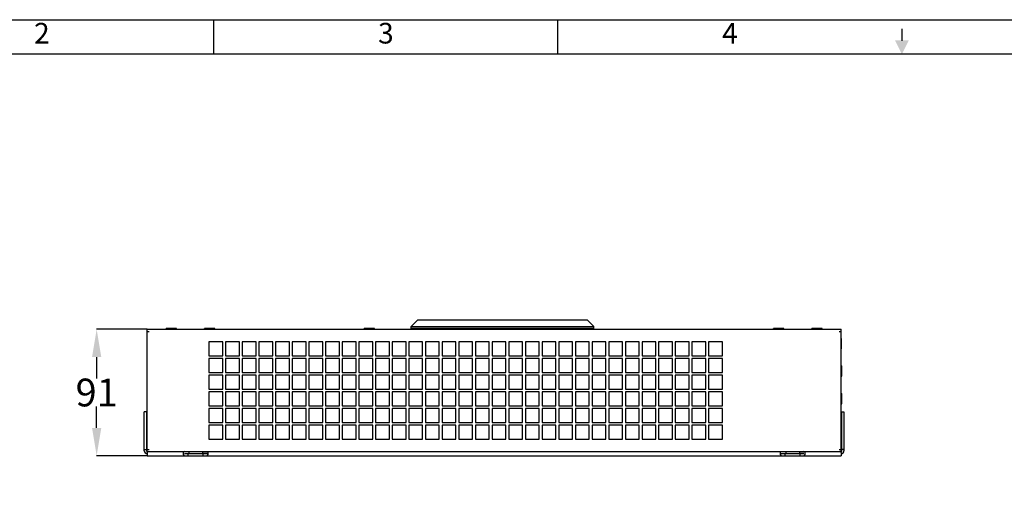
# Model space of a CAD drawing. Units: millimetres. Extents: x 16317 to 18399, y 1968 to 3440.
# Drawn here: x 16723 to 17432, y 3093 to 3440 of the extents above; entities that cross this region are included whole.
import ezdxf
from ezdxf.enums import TextEntityAlignment as Align

# ---------------------------------------------------------------- set-up
doc = ezdxf.new("R2010")
doc.units = ezdxf.units.MM
for name, color, linetype in [('02___PRT_ALL_AXES', 7, 'Continuous'), ('03___PRT_ALL_CURVES', 7, 'Continuous'), ('图框', 150, 'Continuous')]:
    doc.layers.add(name, color=color, linetype=linetype)
doc.dimstyles.get("Standard").update_dxf_attribs({"dimtxt": 20, "dimasz": 20, "dimexe": 0.18, "dimexo": 0.0625, "dimgap": 0.09, "dimtad": 0, "dimtih": 1, "dimtoh": 1, "dimdec": 0, "dimzin": 0, "dimdsep": 46, "dimtxsty": 'Standard', "dimcen": 0.09, "dimadec": 0, "dimazin": 0, "dimtfac": 1, "dimtdec": 0, "dimtofl": 0, "dimtmove": 0, "dimatfit": 3, "dimfxl": 0, "dimtolj": 1, "dimtzin": 0, "dimarcsym": 0})

# ---------------------------------------------------------------- blocks, each defined once
blk = doc.blocks.new('A4')
at = {"layer": '图框'}
for p, q in [((110, 292), (110, 297)), ((160, 292), (160, 297))]:
    blk.add_line(p, q, dxfattribs=at)
for points in [[(0, 297), (420, 297), (420, 0), (0, 0)], [(415, 292), (5, 292), (5, 5), (415, 5)]]:
    blk.add_lwpolyline(points, close=True, dxfattribs=at)
blk.add_lwpolyline([(209.98, 295.65), (209.98, 293.91)], dxfattribs=at)
blk.add_solid([(210, 292), (211, 294), (209, 294)], dxfattribs=at)
for s, p in [('2', (85, 294.65)), ('3', (135, 294.65)), ('4', (185, 294.65))]:
    blk.add_text(s, height=3, dxfattribs=at).set_placement(p, align=Align.MIDDLE)
blk = doc.blocks.new('*D38')
at = {"color": 0, "lineweight": -2}
for p, q in [((16814.23, 3216.97), (16777.77, 3216.97)), ((16777.95, 3196.97), (16777.95, 3181.56)), ((16777.95, 3145.97), (16777.95, 3161.38)), ((16814.23, 3125.97), (16777.77, 3125.97))]:
    blk.add_line(p, q, dxfattribs=at)
at = {"color": 0}
for points in [[(16774.62, 3196.97), (16781.29, 3196.97), (16777.95, 3216.97)], [(16774.62, 3145.97), (16781.29, 3145.97), (16777.95, 3125.97)]]:
    blk.add_solid(points, dxfattribs=at)
at = {"layer": 'Defpoints', "color": 0}
for p in [(16814.29, 3216.97), (16777.95, 3125.97), (16814.29, 3125.97)]:
    blk.add_point(p, dxfattribs=at)
at = {"color": 0, "insert": (16777.95, 3171.47), "char_height": 20, "attachment_point": 5}
blk.add_mtext('\\A1;91', dxfattribs=at)

msp = doc.modelspace()

# ---------------------------------------------------------------- linework, layer by layer
at = {"color": 0, "linetype": 'Continuous'}
for p, q in [((17004.59, 3218.97), (17009.09, 3223.47)), ((17131.49, 3223.47), (17009.09, 3223.47)), ((17131.49, 3223.47), (17135.99, 3218.97)), ((16814.29, 3128.22), (16814.29, 3216.97)), ((16814.29, 3216.97), (17314.29, 3216.97)), ((16814.29, 3215.47), (16815.79, 3215.47)), ((16828.04, 3217.27), (16828.04, 3217.47)), ((16835.54, 3217.47), (16828.04, 3217.47)), ((16828.34, 3216.97), (16828.04, 3217.27)), ((16828.04, 3217.27), (16835.54, 3217.27)), ((16835.24, 3216.97), (16835.54, 3217.27)), ((16835.54, 3217.27), (16835.54, 3217.47)), ((16855.54, 3217.27), (16855.54, 3217.47)), ((16863.04, 3217.47), (16855.54, 3217.47)), ((16855.84, 3216.97), (16855.54, 3217.27)), ((16855.54, 3217.27), (16863.04, 3217.27)), ((16862.74, 3216.97), (16863.04, 3217.27)), ((16863.04, 3217.27), (16863.04, 3217.47)), ((16970.54, 3217.27), (16970.54, 3217.47)), ((16978.04, 3217.47), (16970.54, 3217.47)), ((16970.84, 3216.97), (16970.54, 3217.27)), ((16970.54, 3217.27), (16978.04, 3217.27)), ((16977.74, 3216.97), (16978.04, 3217.27)), ((16978.04, 3217.27), (16978.04, 3217.47)), ((17004.59, 3217.47), (17004.59, 3218.97)), ((17004.59, 3218.97), (17135.99, 3218.97)), ((17135.99, 3217.47), (17004.59, 3217.47)), ((17006.59, 3217.47), (17006.59, 3216.97)), ((17010.39, 3216.97), (17010.39, 3217.47)), ((17015.39, 3216.97), (17015.39, 3217.47)), ((17015.79, 3217.47), (17015.79, 3216.97)), ((17017.09, 3216.97), (17017.09, 3217.47)), ((17021.49, 3217.47), (17021.99, 3216.97)), ((17025.04, 3216.97), (17025.04, 3217.47)), ((17025.54, 3217.47), (17025.54, 3216.97)), ((17055.04, 3216.97), (17055.04, 3217.47)), ((17055.54, 3217.47), (17055.54, 3216.97)), ((17085.04, 3216.97), (17085.04, 3217.47)), ((17085.54, 3217.47), (17085.54, 3216.97)), ((17115.04, 3216.97), (17115.04, 3217.47)), ((17115.54, 3217.47), (17115.54, 3216.97)), ((17118.59, 3216.97), (17119.09, 3217.47)), ((17120.54, 3217.27), (17120.54, 3217.47)), ((17120.54, 3217.27), (17128.04, 3217.27)), ((17120.84, 3216.97), (17120.54, 3217.27)), ((17127.74, 3216.97), (17128.04, 3217.27)), ((17128.04, 3217.27), (17128.04, 3217.47)), ((17130.19, 3216.97), (17130.19, 3217.47)), ((17133.99, 3216.97), (17133.99, 3217.47)), ((17135.99, 3217.47), (17135.99, 3218.97)), ((17273.04, 3217.47), (17265.54, 3217.47)), ((17265.54, 3217.27), (17265.54, 3217.47)), ((17265.54, 3217.27), (17273.04, 3217.27)), ((17265.84, 3216.97), (17265.54, 3217.27)), ((17272.74, 3216.97), (17273.04, 3217.27)), ((17273.04, 3217.27), (17273.04, 3217.47)), ((17300.54, 3217.47), (17293.04, 3217.47)), ((17293.04, 3217.27), (17293.04, 3217.47)), ((17293.04, 3217.27), (17300.54, 3217.27)), ((17293.34, 3216.97), (17293.04, 3217.27)), ((17300.24, 3216.97), (17300.54, 3217.27)), ((17300.54, 3217.27), (17300.54, 3217.47)), ((17312.79, 3215.47), (17314.29, 3215.47)), ((17314.29, 3128.22), (17314.29, 3216.97)), ((16814.04, 3210.37), (16814.04, 3202.87)), ((16814.24, 3210.37), (16814.04, 3210.37)), ((17314.34, 3210.37), (17314.54, 3210.37)), ((17314.54, 3202.87), (17314.54, 3210.37)), ((16814.24, 3202.87), (16814.04, 3202.87)), ((17314.34, 3202.87), (17314.54, 3202.87)), ((17314.29, 3190.72), (17314.49, 3190.72)), ((17314.29, 3185.22), (17314.49, 3185.22)), ((17314.49, 3190.62), (17314.59, 3190.72)), ((17314.49, 3185.22), (17314.49, 3190.72)), ((17314.59, 3190.72), (17314.79, 3190.72)), ((17314.59, 3190.72), (17314.59, 3183.22)), ((17314.79, 3183.22), (17314.79, 3190.72)), ((17314.29, 3183.52), (17314.59, 3183.22)), ((17314.59, 3183.22), (17314.79, 3183.22)), ((17314.29, 3170.42), (17314.59, 3170.72)), ((17314.59, 3170.72), (17314.79, 3170.72)), ((17314.59, 3170.72), (17314.59, 3163.22)), ((17314.79, 3163.22), (17314.79, 3170.72)), ((17314.29, 3163.52), (17314.59, 3163.22)), ((16812.29, 3129.47), (16812.29, 3157.47)), ((16813.79, 3157.47), (16812.29, 3157.47)), ((16813.79, 3157.47), (16813.79, 3129.47)), ((17314.59, 3163.22), (17314.79, 3163.22)), ((17314.79, 3157.47), (17316.29, 3157.47)), ((17314.79, 3129.47), (17314.79, 3157.47)), ((17316.29, 3157.47), (17316.29, 3129.47)), ((16812.29, 3130.47), (16813.79, 3130.47)), ((16814.29, 3130.47), (16815.79, 3130.47)), ((16814.29, 3128.97), (17314.29, 3128.97)), ((16814.29, 3128.22), (16814.29, 3125.97)), ((16844.29, 3128.97), (16844.29, 3127.47)), ((16854.29, 3128.97), (16854.29, 3127.47)), ((17274.29, 3128.97), (17274.29, 3127.47)), ((17284.29, 3128.97), (17284.29, 3127.47)), ((17312.79, 3130.47), (17314.29, 3130.47)), ((17314.29, 3128.22), (17314.29, 3125.97)), ((17316.29, 3130.47), (17314.79, 3130.47)), ((16814.29, 3125.97), (16841.12, 3125.97)), ((16841.12, 3127.47), (16857.47, 3127.47)), ((16857.47, 3125.97), (17271.12, 3125.97)), ((17271.12, 3127.47), (17287.47, 3127.47)), ((17287.47, 3125.97), (17314.29, 3125.97))]:
    msp.add_line(p, q, dxfattribs=at)
for centre, radius, start, end in [((16814.29, 3129.47), 2, 180, 270), ((16814.29, 3129.47), 0.5, 180, 270), ((17314.29, 3129.47), 2, 270, 0), ((17314.29, 3129.47), 0.5, 270, 0)]:
    msp.add_arc(centre, radius, start, end, dxfattribs=at)
for centre, start_param, end_param in [((16841.12, 3127.47), 0, 3.141593), ((16857.47, 3127.47), -3.141593, 0), ((17271.12, 3127.47), 0, 3.141593), ((17287.47, 3127.47), -3.141593, 0)]:
    msp.add_ellipse(centre, major_axis=(0, 1.5), ratio=0.57735, start_param=start_param, end_param=end_param, dxfattribs=at)
at = {"layer": '02___PRT_ALL_AXES', "color": 0, "linetype": 'Continuous'}
for p, q in [((16841.12, 3127.47), (16843.81, 3127.47)), ((16841.12, 3125.97), (16857.47, 3125.97)), ((16843.81, 3125.97), (16843.81, 3127.47)), ((16854.77, 3125.97), (16854.77, 3127.47)), ((16857.47, 3127.47), (16854.77, 3127.47)), ((17271.12, 3127.47), (17273.81, 3127.47)), ((17271.12, 3125.97), (17287.47, 3125.97)), ((17273.81, 3125.97), (17273.81, 3127.47)), ((17287.47, 3127.47), (17284.77, 3127.47)), ((17284.77, 3125.97), (17284.77, 3127.47))]:
    msp.add_line(p, q, dxfattribs=at)
at = {"layer": '03___PRT_ALL_CURVES', "color": 0, "linetype": 'Continuous'}
for p, q in [((16858.79, 3207.97), (16858.79, 3197.97)), ((16868.79, 3207.97), (16858.79, 3207.97)), ((16868.79, 3197.97), (16868.79, 3207.97)), ((16870.79, 3207.97), (16870.79, 3197.97)), ((16880.79, 3207.97), (16870.79, 3207.97)), ((16880.79, 3197.97), (16880.79, 3207.97)), ((16882.79, 3207.97), (16882.79, 3197.97)), ((16892.79, 3207.97), (16882.79, 3207.97)), ((16892.79, 3197.97), (16892.79, 3207.97)), ((16894.79, 3207.97), (16894.79, 3197.97)), ((16904.79, 3207.97), (16894.79, 3207.97)), ((16904.79, 3197.97), (16904.79, 3207.97)), ((16906.79, 3207.97), (16906.79, 3197.97)), ((16916.79, 3207.97), (16906.79, 3207.97)), ((16916.79, 3197.97), (16916.79, 3207.97)), ((16918.79, 3207.97), (16918.79, 3197.97)), ((16928.79, 3207.97), (16918.79, 3207.97)), ((16928.79, 3197.97), (16928.79, 3207.97)), ((16930.79, 3207.97), (16930.79, 3197.97)), ((16940.79, 3207.97), (16930.79, 3207.97)), ((16940.79, 3197.97), (16940.79, 3207.97)), ((16942.79, 3207.97), (16942.79, 3197.97)), ((16952.79, 3207.97), (16942.79, 3207.97)), ((16952.79, 3197.97), (16952.79, 3207.97)), ((16954.79, 3207.97), (16954.79, 3197.97)), ((16964.79, 3207.97), (16954.79, 3207.97)), ((16964.79, 3197.97), (16964.79, 3207.97)), ((16966.79, 3207.97), (16966.79, 3197.97)), ((16976.79, 3207.97), (16966.79, 3207.97)), ((16976.79, 3197.97), (16976.79, 3207.97)), ((16978.79, 3207.97), (16978.79, 3197.97)), ((16988.79, 3207.97), (16978.79, 3207.97)), ((16988.79, 3197.97), (16988.79, 3207.97)), ((16990.79, 3207.97), (16990.79, 3197.97)), ((17000.79, 3207.97), (16990.79, 3207.97)), ((17000.79, 3197.97), (17000.79, 3207.97)), ((17002.79, 3207.97), (17002.79, 3197.97)), ((17012.79, 3207.97), (17002.79, 3207.97)), ((17012.79, 3197.97), (17012.79, 3207.97)), ((17014.79, 3207.97), (17014.79, 3197.97)), ((17024.79, 3207.97), (17014.79, 3207.97)), ((17024.79, 3197.97), (17024.79, 3207.97)), ((17026.79, 3207.97), (17026.79, 3197.97)), ((17036.79, 3207.97), (17026.79, 3207.97)), ((17036.79, 3197.97), (17036.79, 3207.97)), ((17038.79, 3207.97), (17038.79, 3197.97)), ((17048.79, 3207.97), (17038.79, 3207.97)), ((17048.79, 3197.97), (17048.79, 3207.97)), ((17050.79, 3207.97), (17050.79, 3197.97)), ((17060.79, 3207.97), (17050.79, 3207.97)), ((17060.79, 3197.97), (17060.79, 3207.97)), ((17062.79, 3207.97), (17062.79, 3197.97)), ((17072.79, 3207.97), (17062.79, 3207.97)), ((17072.79, 3197.97), (17072.79, 3207.97)), ((17074.79, 3207.97), (17074.79, 3197.97)), ((17084.79, 3207.97), (17074.79, 3207.97)), ((17084.79, 3197.97), (17084.79, 3207.97)), ((17086.79, 3207.97), (17086.79, 3197.97)), ((17096.79, 3207.97), (17086.79, 3207.97)), ((17096.79, 3197.97), (17096.79, 3207.97)), ((17098.79, 3207.97), (17098.79, 3197.97)), ((17108.79, 3207.97), (17098.79, 3207.97)), ((17108.79, 3197.97), (17108.79, 3207.97)), ((17120.79, 3207.97), (17110.79, 3207.97)), ((17110.79, 3207.97), (17110.79, 3197.97)), ((17120.79, 3197.97), (17120.79, 3207.97)), ((17132.79, 3207.97), (17122.79, 3207.97)), ((17122.79, 3207.97), (17122.79, 3197.97)), ((17132.79, 3197.97), (17132.79, 3207.97)), ((17144.79, 3207.97), (17134.79, 3207.97)), ((17134.79, 3207.97), (17134.79, 3197.97)), ((17144.79, 3197.97), (17144.79, 3207.97)), ((17156.79, 3207.97), (17146.79, 3207.97)), ((17146.79, 3207.97), (17146.79, 3197.97)), ((17156.79, 3197.97), (17156.79, 3207.97)), ((17168.79, 3207.97), (17158.79, 3207.97)), ((17158.79, 3207.97), (17158.79, 3197.97)), ((17168.79, 3197.97), (17168.79, 3207.97)), ((17180.79, 3207.97), (17170.79, 3207.97)), ((17170.79, 3207.97), (17170.79, 3197.97)), ((17180.79, 3197.97), (17180.79, 3207.97)), ((17192.79, 3207.97), (17182.79, 3207.97)), ((17182.79, 3207.97), (17182.79, 3197.97)), ((17192.79, 3197.97), (17192.79, 3207.97)), ((17204.79, 3207.97), (17194.79, 3207.97)), ((17194.79, 3207.97), (17194.79, 3197.97)), ((17204.79, 3197.97), (17204.79, 3207.97)), ((17216.79, 3207.97), (17206.79, 3207.97)), ((17206.79, 3207.97), (17206.79, 3197.97)), ((17216.79, 3197.97), (17216.79, 3207.97)), ((17228.79, 3207.97), (17218.79, 3207.97)), ((17218.79, 3207.97), (17218.79, 3197.97)), ((17228.79, 3197.97), (17228.79, 3207.97)), ((16858.79, 3197.97), (16868.79, 3197.97)), ((16858.79, 3195.97), (16858.79, 3185.97)), ((16868.79, 3195.97), (16858.79, 3195.97)), ((16868.79, 3185.97), (16868.79, 3195.97)), ((16870.79, 3197.97), (16880.79, 3197.97)), ((16870.79, 3195.97), (16870.79, 3185.97)), ((16880.79, 3195.97), (16870.79, 3195.97)), ((16880.79, 3185.97), (16880.79, 3195.97)), ((16882.79, 3197.97), (16892.79, 3197.97)), ((16882.79, 3195.97), (16882.79, 3185.97)), ((16892.79, 3195.97), (16882.79, 3195.97)), ((16892.79, 3185.97), (16892.79, 3195.97)), ((16894.79, 3197.97), (16904.79, 3197.97)), ((16894.79, 3195.97), (16894.79, 3185.97)), ((16904.79, 3195.97), (16894.79, 3195.97)), ((16904.79, 3185.97), (16904.79, 3195.97)), ((16906.79, 3197.97), (16916.79, 3197.97)), ((16906.79, 3195.97), (16906.79, 3185.97)), ((16916.79, 3195.97), (16906.79, 3195.97)), ((16916.79, 3185.97), (16916.79, 3195.97)), ((16918.79, 3197.97), (16928.79, 3197.97)), ((16918.79, 3195.97), (16918.79, 3185.97)), ((16928.79, 3195.97), (16918.79, 3195.97)), ((16928.79, 3185.97), (16928.79, 3195.97)), ((16930.79, 3197.97), (16940.79, 3197.97)), ((16930.79, 3195.97), (16930.79, 3185.97)), ((16940.79, 3195.97), (16930.79, 3195.97)), ((16940.79, 3185.97), (16940.79, 3195.97)), ((16942.79, 3197.97), (16952.79, 3197.97)), ((16942.79, 3195.97), (16942.79, 3185.97)), ((16952.79, 3195.97), (16942.79, 3195.97)), ((16952.79, 3185.97), (16952.79, 3195.97)), ((16954.79, 3197.97), (16964.79, 3197.97)), ((16954.79, 3195.97), (16954.79, 3185.97)), ((16964.79, 3195.97), (16954.79, 3195.97)), ((16964.79, 3185.97), (16964.79, 3195.97)), ((16966.79, 3197.97), (16976.79, 3197.97)), ((16966.79, 3195.97), (16966.79, 3185.97)), ((16976.79, 3195.97), (16966.79, 3195.97)), ((16976.79, 3185.97), (16976.79, 3195.97)), ((16978.79, 3197.97), (16988.79, 3197.97)), ((16978.79, 3195.97), (16978.79, 3185.97)), ((16988.79, 3195.97), (16978.79, 3195.97)), ((16988.79, 3185.97), (16988.79, 3195.97)), ((16990.79, 3197.97), (17000.79, 3197.97)), ((16990.79, 3195.97), (16990.79, 3185.97)), ((17000.79, 3195.97), (16990.79, 3195.97)), ((17000.79, 3185.97), (17000.79, 3195.97)), ((17002.79, 3197.97), (17012.79, 3197.97)), ((17002.79, 3195.97), (17002.79, 3185.97)), ((17012.79, 3195.97), (17002.79, 3195.97)), ((17012.79, 3185.97), (17012.79, 3195.97)), ((17014.79, 3197.97), (17024.79, 3197.97)), ((17014.79, 3195.97), (17014.79, 3185.97)), ((17024.79, 3195.97), (17014.79, 3195.97)), ((17024.79, 3185.97), (17024.79, 3195.97)), ((17026.79, 3197.97), (17036.79, 3197.97)), ((17026.79, 3195.97), (17026.79, 3185.97)), ((17036.79, 3195.97), (17026.79, 3195.97)), ((17036.79, 3185.97), (17036.79, 3195.97)), ((17038.79, 3197.97), (17048.79, 3197.97)), ((17038.79, 3195.97), (17038.79, 3185.97)), ((17048.79, 3195.97), (17038.79, 3195.97)), ((17048.79, 3185.97), (17048.79, 3195.97)), ((17050.79, 3197.97), (17060.79, 3197.97)), ((17050.79, 3195.97), (17050.79, 3185.97)), ((17060.79, 3195.97), (17050.79, 3195.97)), ((17060.79, 3185.97), (17060.79, 3195.97)), ((17062.79, 3197.97), (17072.79, 3197.97)), ((17062.79, 3195.97), (17062.79, 3185.97)), ((17072.79, 3195.97), (17062.79, 3195.97)), ((17072.79, 3185.97), (17072.79, 3195.97)), ((17074.79, 3197.97), (17084.79, 3197.97)), ((17074.79, 3195.97), (17074.79, 3185.97)), ((17084.79, 3195.97), (17074.79, 3195.97)), ((17084.79, 3185.97), (17084.79, 3195.97)), ((17086.79, 3197.97), (17096.79, 3197.97)), ((17086.79, 3195.97), (17086.79, 3185.97)), ((17096.79, 3195.97), (17086.79, 3195.97)), ((17096.79, 3185.97), (17096.79, 3195.97)), ((17098.79, 3197.97), (17108.79, 3197.97)), ((17108.79, 3195.97), (17098.79, 3195.97)), ((17098.79, 3195.97), (17098.79, 3185.97)), ((17108.79, 3185.97), (17108.79, 3195.97)), ((17110.79, 3197.97), (17120.79, 3197.97)), ((17120.79, 3195.97), (17110.79, 3195.97)), ((17110.79, 3195.97), (17110.79, 3185.97)), ((17120.79, 3185.97), (17120.79, 3195.97)), ((17122.79, 3197.97), (17132.79, 3197.97)), ((17132.79, 3195.97), (17122.79, 3195.97)), ((17122.79, 3195.97), (17122.79, 3185.97)), ((17132.79, 3185.97), (17132.79, 3195.97)), ((17134.79, 3197.97), (17144.79, 3197.97)), ((17144.79, 3195.97), (17134.79, 3195.97)), ((17134.79, 3195.97), (17134.79, 3185.97)), ((17144.79, 3185.97), (17144.79, 3195.97)), ((17146.79, 3197.97), (17156.79, 3197.97)), ((17156.79, 3195.97), (17146.79, 3195.97)), ((17146.79, 3195.97), (17146.79, 3185.97)), ((17156.79, 3185.97), (17156.79, 3195.97)), ((17158.79, 3197.97), (17168.79, 3197.97)), ((17168.79, 3195.97), (17158.79, 3195.97)), ((17158.79, 3195.97), (17158.79, 3185.97)), ((17168.79, 3185.97), (17168.79, 3195.97)), ((17170.79, 3197.97), (17180.79, 3197.97)), ((17180.79, 3195.97), (17170.79, 3195.97)), ((17170.79, 3195.97), (17170.79, 3185.97)), ((17180.79, 3185.97), (17180.79, 3195.97)), ((17182.79, 3197.97), (17192.79, 3197.97)), ((17192.79, 3195.97), (17182.79, 3195.97)), ((17182.79, 3195.97), (17182.79, 3185.97)), ((17192.79, 3185.97), (17192.79, 3195.97)), ((17194.79, 3197.97), (17204.79, 3197.97)), ((17204.79, 3195.97), (17194.79, 3195.97)), ((17194.79, 3195.97), (17194.79, 3185.97)), ((17204.79, 3185.97), (17204.79, 3195.97)), ((17206.79, 3197.97), (17216.79, 3197.97)), ((17216.79, 3195.97), (17206.79, 3195.97)), ((17206.79, 3195.97), (17206.79, 3185.97)), ((17216.79, 3185.97), (17216.79, 3195.97)), ((17218.79, 3197.97), (17228.79, 3197.97)), ((17228.79, 3195.97), (17218.79, 3195.97)), ((17218.79, 3195.97), (17218.79, 3185.97)), ((17228.79, 3185.97), (17228.79, 3195.97)), ((16858.79, 3185.97), (16868.79, 3185.97)), ((16870.79, 3185.97), (16880.79, 3185.97)), ((16882.79, 3185.97), (16892.79, 3185.97)), ((16894.79, 3185.97), (16904.79, 3185.97)), ((16906.79, 3185.97), (16916.79, 3185.97)), ((16918.79, 3185.97), (16928.79, 3185.97)), ((16930.79, 3185.97), (16940.79, 3185.97)), ((16942.79, 3185.97), (16952.79, 3185.97)), ((16954.79, 3185.97), (16964.79, 3185.97)), ((16966.79, 3185.97), (16976.79, 3185.97)), ((16978.79, 3185.97), (16988.79, 3185.97)), ((16990.79, 3185.97), (17000.79, 3185.97)), ((17002.79, 3185.97), (17012.79, 3185.97)), ((17014.79, 3185.97), (17024.79, 3185.97)), ((17026.79, 3185.97), (17036.79, 3185.97)), ((17038.79, 3185.97), (17048.79, 3185.97)), ((17050.79, 3185.97), (17060.79, 3185.97)), ((17062.79, 3185.97), (17072.79, 3185.97)), ((17074.79, 3185.97), (17084.79, 3185.97)), ((17086.79, 3185.97), (17096.79, 3185.97)), ((17098.79, 3185.97), (17108.79, 3185.97)), ((17110.79, 3185.97), (17120.79, 3185.97)), ((17122.79, 3185.97), (17132.79, 3185.97)), ((17134.79, 3185.97), (17144.79, 3185.97)), ((17146.79, 3185.97), (17156.79, 3185.97)), ((17158.79, 3185.97), (17168.79, 3185.97)), ((17170.79, 3185.97), (17180.79, 3185.97)), ((17182.79, 3185.97), (17192.79, 3185.97)), ((17194.79, 3185.97), (17204.79, 3185.97)), ((17206.79, 3185.97), (17216.79, 3185.97)), ((17218.79, 3185.97), (17228.79, 3185.97)), ((16858.79, 3183.97), (16858.79, 3173.97)), ((16868.79, 3183.97), (16858.79, 3183.97)), ((16868.79, 3173.97), (16868.79, 3183.97)), ((16870.79, 3183.97), (16870.79, 3173.97)), ((16880.79, 3183.97), (16870.79, 3183.97)), ((16880.79, 3173.97), (16880.79, 3183.97)), ((16882.79, 3183.97), (16882.79, 3173.97)), ((16892.79, 3183.97), (16882.79, 3183.97)), ((16892.79, 3173.97), (16892.79, 3183.97)), ((16894.79, 3183.97), (16894.79, 3173.97)), ((16904.79, 3183.97), (16894.79, 3183.97)), ((16904.79, 3173.97), (16904.79, 3183.97)), ((16906.79, 3183.97), (16906.79, 3173.97)), ((16916.79, 3183.97), (16906.79, 3183.97)), ((16916.79, 3173.97), (16916.79, 3183.97)), ((16918.79, 3183.97), (16918.79, 3173.97)), ((16928.79, 3183.97), (16918.79, 3183.97)), ((16928.79, 3173.97), (16928.79, 3183.97)), ((16930.79, 3183.97), (16930.79, 3173.97)), ((16940.79, 3183.97), (16930.79, 3183.97)), ((16940.79, 3173.97), (16940.79, 3183.97)), ((16942.79, 3183.97), (16942.79, 3173.97)), ((16952.79, 3183.97), (16942.79, 3183.97)), ((16952.79, 3173.97), (16952.79, 3183.97)), ((16954.79, 3183.97), (16954.79, 3173.97)), ((16964.79, 3183.97), (16954.79, 3183.97)), ((16964.79, 3173.97), (16964.79, 3183.97)), ((16966.79, 3183.97), (16966.79, 3173.97)), ((16976.79, 3183.97), (16966.79, 3183.97)), ((16976.79, 3173.97), (16976.79, 3183.97)), ((16978.79, 3183.97), (16978.79, 3173.97)), ((16988.79, 3183.97), (16978.79, 3183.97)), ((16988.79, 3173.97), (16988.79, 3183.97)), ((16990.79, 3183.97), (16990.79, 3173.97)), ((17000.79, 3183.97), (16990.79, 3183.97)), ((17000.79, 3173.97), (17000.79, 3183.97)), ((17002.79, 3183.97), (17002.79, 3173.97)), ((17012.79, 3183.97), (17002.79, 3183.97)), ((17012.79, 3173.97), (17012.79, 3183.97)), ((17014.79, 3183.97), (17014.79, 3173.97)), ((17024.79, 3183.97), (17014.79, 3183.97)), ((17024.79, 3173.97), (17024.79, 3183.97)), ((17026.79, 3183.97), (17026.79, 3173.97)), ((17036.79, 3183.97), (17026.79, 3183.97)), ((17036.79, 3173.97), (17036.79, 3183.97)), ((17038.79, 3183.97), (17038.79, 3173.97)), ((17048.79, 3183.97), (17038.79, 3183.97)), ((17048.79, 3173.97), (17048.79, 3183.97)), ((17050.79, 3183.97), (17050.79, 3173.97)), ((17060.79, 3183.97), (17050.79, 3183.97)), ((17060.79, 3173.97), (17060.79, 3183.97)), ((17062.79, 3183.97), (17062.79, 3173.97)), ((17072.79, 3183.97), (17062.79, 3183.97)), ((17072.79, 3173.97), (17072.79, 3183.97)), ((17074.79, 3183.97), (17074.79, 3173.97)), ((17084.79, 3183.97), (17074.79, 3183.97)), ((17084.79, 3173.97), (17084.79, 3183.97)), ((17086.79, 3183.97), (17086.79, 3173.97)), ((17096.79, 3183.97), (17086.79, 3183.97)), ((17096.79, 3173.97), (17096.79, 3183.97)), ((17108.79, 3183.97), (17098.79, 3183.97)), ((17098.79, 3183.97), (17098.79, 3173.97)), ((17108.79, 3173.97), (17108.79, 3183.97)), ((17120.79, 3183.97), (17110.79, 3183.97)), ((17110.79, 3183.97), (17110.79, 3173.97)), ((17120.79, 3173.97), (17120.79, 3183.97)), ((17132.79, 3183.97), (17122.79, 3183.97)), ((17122.79, 3183.97), (17122.79, 3173.97)), ((17132.79, 3173.97), (17132.79, 3183.97)), ((17144.79, 3183.97), (17134.79, 3183.97)), ((17134.79, 3183.97), (17134.79, 3173.97)), ((17144.79, 3173.97), (17144.79, 3183.97)), ((17156.79, 3183.97), (17146.79, 3183.97)), ((17146.79, 3183.97), (17146.79, 3173.97)), ((17156.79, 3173.97), (17156.79, 3183.97)), ((17168.79, 3183.97), (17158.79, 3183.97)), ((17158.79, 3183.97), (17158.79, 3173.97)), ((17168.79, 3173.97), (17168.79, 3183.97)), ((17180.79, 3183.97), (17170.79, 3183.97)), ((17170.79, 3183.97), (17170.79, 3173.97)), ((17180.79, 3173.97), (17180.79, 3183.97)), ((17192.79, 3183.97), (17182.79, 3183.97)), ((17182.79, 3183.97), (17182.79, 3173.97)), ((17192.79, 3173.97), (17192.79, 3183.97)), ((17204.79, 3183.97), (17194.79, 3183.97)), ((17194.79, 3183.97), (17194.79, 3173.97)), ((17204.79, 3173.97), (17204.79, 3183.97)), ((17216.79, 3183.97), (17206.79, 3183.97)), ((17206.79, 3183.97), (17206.79, 3173.97)), ((17216.79, 3173.97), (17216.79, 3183.97)), ((17228.79, 3183.97), (17218.79, 3183.97)), ((17218.79, 3183.97), (17218.79, 3173.97)), ((17228.79, 3173.97), (17228.79, 3183.97)), ((16858.79, 3173.97), (16868.79, 3173.97)), ((16858.79, 3171.97), (16858.79, 3161.97)), ((16868.79, 3171.97), (16858.79, 3171.97)), ((16868.79, 3161.97), (16868.79, 3171.97)), ((16870.79, 3173.97), (16880.79, 3173.97)), ((16870.79, 3171.97), (16870.79, 3161.97)), ((16880.79, 3171.97), (16870.79, 3171.97)), ((16880.79, 3161.97), (16880.79, 3171.97)), ((16882.79, 3173.97), (16892.79, 3173.97)), ((16882.79, 3171.97), (16882.79, 3161.97)), ((16892.79, 3171.97), (16882.79, 3171.97)), ((16892.79, 3161.97), (16892.79, 3171.97)), ((16894.79, 3173.97), (16904.79, 3173.97)), ((16894.79, 3171.97), (16894.79, 3161.97)), ((16904.79, 3171.97), (16894.79, 3171.97)), ((16904.79, 3161.97), (16904.79, 3171.97)), ((16906.79, 3173.97), (16916.79, 3173.97)), ((16906.79, 3171.97), (16906.79, 3161.97)), ((16916.79, 3171.97), (16906.79, 3171.97)), ((16916.79, 3161.97), (16916.79, 3171.97)), ((16918.79, 3173.97), (16928.79, 3173.97)), ((16918.79, 3171.97), (16918.79, 3161.97)), ((16928.79, 3171.97), (16918.79, 3171.97)), ((16928.79, 3161.97), (16928.79, 3171.97)), ((16930.79, 3173.97), (16940.79, 3173.97)), ((16930.79, 3171.97), (16930.79, 3161.97)), ((16940.79, 3171.97), (16930.79, 3171.97)), ((16940.79, 3161.97), (16940.79, 3171.97)), ((16942.79, 3173.97), (16952.79, 3173.97)), ((16942.79, 3171.97), (16942.79, 3161.97)), ((16952.79, 3171.97), (16942.79, 3171.97)), ((16952.79, 3161.97), (16952.79, 3171.97)), ((16954.79, 3173.97), (16964.79, 3173.97)), ((16954.79, 3171.97), (16954.79, 3161.97)), ((16964.79, 3171.97), (16954.79, 3171.97)), ((16964.79, 3161.97), (16964.79, 3171.97)), ((16966.79, 3173.97), (16976.79, 3173.97)), ((16966.79, 3171.97), (16966.79, 3161.97)), ((16976.79, 3171.97), (16966.79, 3171.97)), ((16976.79, 3161.97), (16976.79, 3171.97)), ((16978.79, 3173.97), (16988.79, 3173.97)), ((16978.79, 3171.97), (16978.79, 3161.97)), ((16988.79, 3171.97), (16978.79, 3171.97)), ((16988.79, 3161.97), (16988.79, 3171.97)), ((16990.79, 3173.97), (17000.79, 3173.97)), ((16990.79, 3171.97), (16990.79, 3161.97)), ((17000.79, 3171.97), (16990.79, 3171.97)), ((17000.79, 3161.97), (17000.79, 3171.97)), ((17002.79, 3173.97), (17012.79, 3173.97)), ((17002.79, 3171.97), (17002.79, 3161.97)), ((17012.79, 3171.97), (17002.79, 3171.97)), ((17012.79, 3161.97), (17012.79, 3171.97)), ((17014.79, 3173.97), (17024.79, 3173.97)), ((17014.79, 3171.97), (17014.79, 3161.97)), ((17024.79, 3171.97), (17014.79, 3171.97)), ((17024.79, 3161.97), (17024.79, 3171.97)), ((17026.79, 3173.97), (17036.79, 3173.97)), ((17026.79, 3171.97), (17026.79, 3161.97)), ((17036.79, 3171.97), (17026.79, 3171.97)), ((17036.79, 3161.97), (17036.79, 3171.97)), ((17038.79, 3173.97), (17048.79, 3173.97)), ((17038.79, 3171.97), (17038.79, 3161.97)), ((17048.79, 3171.97), (17038.79, 3171.97)), ((17048.79, 3161.97), (17048.79, 3171.97)), ((17050.79, 3173.97), (17060.79, 3173.97)), ((17050.79, 3171.97), (17050.79, 3161.97)), ((17060.79, 3171.97), (17050.79, 3171.97)), ((17060.79, 3161.97), (17060.79, 3171.97)), ((17062.79, 3173.97), (17072.79, 3173.97)), ((17062.79, 3171.97), (17062.79, 3161.97)), ((17072.79, 3171.97), (17062.79, 3171.97)), ((17072.79, 3161.97), (17072.79, 3171.97)), ((17074.79, 3173.97), (17084.79, 3173.97)), ((17084.79, 3171.97), (17074.79, 3171.97)), ((17074.79, 3171.97), (17074.79, 3161.97)), ((17084.79, 3161.97), (17084.79, 3171.97)), ((17086.79, 3173.97), (17096.79, 3173.97)), ((17096.79, 3171.97), (17086.79, 3171.97)), ((17086.79, 3171.97), (17086.79, 3161.97)), ((17096.79, 3161.97), (17096.79, 3171.97)), ((17098.79, 3173.97), (17108.79, 3173.97)), ((17108.79, 3171.97), (17098.79, 3171.97)), ((17098.79, 3171.97), (17098.79, 3161.97)), ((17108.79, 3161.97), (17108.79, 3171.97)), ((17110.79, 3173.97), (17120.79, 3173.97)), ((17120.79, 3171.97), (17110.79, 3171.97)), ((17110.79, 3171.97), (17110.79, 3161.97)), ((17120.79, 3161.97), (17120.79, 3171.97)), ((17122.79, 3173.97), (17132.79, 3173.97)), ((17132.79, 3171.97), (17122.79, 3171.97)), ((17122.79, 3171.97), (17122.79, 3161.97)), ((17132.79, 3161.97), (17132.79, 3171.97)), ((17134.79, 3173.97), (17144.79, 3173.97)), ((17144.79, 3171.97), (17134.79, 3171.97)), ((17134.79, 3171.97), (17134.79, 3161.97)), ((17144.79, 3161.97), (17144.79, 3171.97)), ((17146.79, 3173.97), (17156.79, 3173.97)), ((17156.79, 3171.97), (17146.79, 3171.97)), ((17146.79, 3171.97), (17146.79, 3161.97)), ((17156.79, 3161.97), (17156.79, 3171.97)), ((17158.79, 3173.97), (17168.79, 3173.97)), ((17168.79, 3171.97), (17158.79, 3171.97)), ((17158.79, 3171.97), (17158.79, 3161.97)), ((17168.79, 3161.97), (17168.79, 3171.97)), ((17170.79, 3173.97), (17180.79, 3173.97)), ((17180.79, 3171.97), (17170.79, 3171.97)), ((17170.79, 3171.97), (17170.79, 3161.97)), ((17180.79, 3161.97), (17180.79, 3171.97)), ((17182.79, 3173.97), (17192.79, 3173.97)), ((17192.79, 3171.97), (17182.79, 3171.97)), ((17182.79, 3171.97), (17182.79, 3161.97)), ((17192.79, 3161.97), (17192.79, 3171.97)), ((17194.79, 3173.97), (17204.79, 3173.97)), ((17204.79, 3171.97), (17194.79, 3171.97)), ((17194.79, 3171.97), (17194.79, 3161.97)), ((17204.79, 3161.97), (17204.79, 3171.97)), ((17206.79, 3173.97), (17216.79, 3173.97)), ((17216.79, 3171.97), (17206.79, 3171.97)), ((17206.79, 3171.97), (17206.79, 3161.97)), ((17216.79, 3161.97), (17216.79, 3171.97)), ((17218.79, 3173.97), (17228.79, 3173.97)), ((17228.79, 3171.97), (17218.79, 3171.97)), ((17218.79, 3171.97), (17218.79, 3161.97)), ((17228.79, 3161.97), (17228.79, 3171.97)), ((16858.79, 3161.97), (16868.79, 3161.97)), ((16858.79, 3159.97), (16858.79, 3149.97)), ((16868.79, 3159.97), (16858.79, 3159.97)), ((16868.79, 3149.97), (16868.79, 3159.97)), ((16870.79, 3161.97), (16880.79, 3161.97)), ((16870.79, 3159.97), (16870.79, 3149.97)), ((16880.79, 3159.97), (16870.79, 3159.97)), ((16880.79, 3149.97), (16880.79, 3159.97)), ((16882.79, 3161.97), (16892.79, 3161.97)), ((16882.79, 3159.97), (16882.79, 3149.97)), ((16892.79, 3159.97), (16882.79, 3159.97)), ((16892.79, 3149.97), (16892.79, 3159.97)), ((16894.79, 3161.97), (16904.79, 3161.97)), ((16894.79, 3159.97), (16894.79, 3149.97)), ((16904.79, 3159.97), (16894.79, 3159.97)), ((16904.79, 3149.97), (16904.79, 3159.97)), ((16906.79, 3161.97), (16916.79, 3161.97)), ((16906.79, 3159.97), (16906.79, 3149.97)), ((16916.79, 3159.97), (16906.79, 3159.97)), ((16916.79, 3149.97), (16916.79, 3159.97)), ((16918.79, 3161.97), (16928.79, 3161.97)), ((16918.79, 3159.97), (16918.79, 3149.97)), ((16928.79, 3159.97), (16918.79, 3159.97)), ((16928.79, 3149.97), (16928.79, 3159.97)), ((16930.79, 3161.97), (16940.79, 3161.97)), ((16930.79, 3159.97), (16930.79, 3149.97)), ((16940.79, 3159.97), (16930.79, 3159.97)), ((16940.79, 3149.97), (16940.79, 3159.97)), ((16942.79, 3161.97), (16952.79, 3161.97)), ((16942.79, 3159.97), (16942.79, 3149.97)), ((16952.79, 3159.97), (16942.79, 3159.97)), ((16952.79, 3149.97), (16952.79, 3159.97)), ((16954.79, 3161.97), (16964.79, 3161.97)), ((16954.79, 3159.97), (16954.79, 3149.97)), ((16964.79, 3159.97), (16954.79, 3159.97)), ((16964.79, 3149.97), (16964.79, 3159.97)), ((16966.79, 3161.97), (16976.79, 3161.97)), ((16966.79, 3159.97), (16966.79, 3149.97)), ((16976.79, 3159.97), (16966.79, 3159.97)), ((16976.79, 3149.97), (16976.79, 3159.97)), ((16978.79, 3161.97), (16988.79, 3161.97)), ((16978.79, 3159.97), (16978.79, 3149.97)), ((16988.79, 3159.97), (16978.79, 3159.97)), ((16988.79, 3149.97), (16988.79, 3159.97)), ((16990.79, 3161.97), (17000.79, 3161.97)), ((16990.79, 3159.97), (16990.79, 3149.97)), ((17000.79, 3159.97), (16990.79, 3159.97)), ((17000.79, 3149.97), (17000.79, 3159.97)), ((17002.79, 3161.97), (17012.79, 3161.97)), ((17002.79, 3159.97), (17002.79, 3149.97)), ((17012.79, 3159.97), (17002.79, 3159.97)), ((17012.79, 3149.97), (17012.79, 3159.97)), ((17014.79, 3161.97), (17024.79, 3161.97)), ((17014.79, 3159.97), (17014.79, 3149.97)), ((17024.79, 3159.97), (17014.79, 3159.97)), ((17024.79, 3149.97), (17024.79, 3159.97)), ((17026.79, 3161.97), (17036.79, 3161.97)), ((17026.79, 3159.97), (17026.79, 3149.97)), ((17036.79, 3159.97), (17026.79, 3159.97)), ((17036.79, 3149.97), (17036.79, 3159.97)), ((17038.79, 3161.97), (17048.79, 3161.97)), ((17038.79, 3159.97), (17038.79, 3149.97)), ((17048.79, 3159.97), (17038.79, 3159.97)), ((17048.79, 3149.97), (17048.79, 3159.97)), ((17050.79, 3161.97), (17060.79, 3161.97)), ((17050.79, 3159.97), (17050.79, 3149.97)), ((17060.79, 3159.97), (17050.79, 3159.97)), ((17060.79, 3149.97), (17060.79, 3159.97)), ((17062.79, 3161.97), (17072.79, 3161.97)), ((17062.79, 3159.97), (17062.79, 3149.97)), ((17072.79, 3159.97), (17062.79, 3159.97)), ((17072.79, 3149.97), (17072.79, 3159.97)), ((17074.79, 3161.97), (17084.79, 3161.97)), ((17084.79, 3159.97), (17074.79, 3159.97)), ((17074.79, 3159.97), (17074.79, 3149.97)), ((17084.79, 3149.97), (17084.79, 3159.97)), ((17086.79, 3161.97), (17096.79, 3161.97)), ((17096.79, 3159.97), (17086.79, 3159.97)), ((17086.79, 3159.97), (17086.79, 3149.97)), ((17096.79, 3149.97), (17096.79, 3159.97)), ((17098.79, 3161.97), (17108.79, 3161.97)), ((17108.79, 3159.97), (17098.79, 3159.97)), ((17098.79, 3159.97), (17098.79, 3149.97)), ((17108.79, 3149.97), (17108.79, 3159.97)), ((17110.79, 3161.97), (17120.79, 3161.97)), ((17120.79, 3159.97), (17110.79, 3159.97)), ((17110.79, 3159.97), (17110.79, 3149.97)), ((17120.79, 3149.97), (17120.79, 3159.97)), ((17122.79, 3161.97), (17132.79, 3161.97)), ((17132.79, 3159.97), (17122.79, 3159.97)), ((17122.79, 3159.97), (17122.79, 3149.97)), ((17132.79, 3149.97), (17132.79, 3159.97)), ((17134.79, 3161.97), (17144.79, 3161.97)), ((17144.79, 3159.97), (17134.79, 3159.97)), ((17134.79, 3159.97), (17134.79, 3149.97)), ((17144.79, 3149.97), (17144.79, 3159.97)), ((17146.79, 3161.97), (17156.79, 3161.97)), ((17156.79, 3159.97), (17146.79, 3159.97)), ((17146.79, 3159.97), (17146.79, 3149.97)), ((17156.79, 3149.97), (17156.79, 3159.97)), ((17158.79, 3161.97), (17168.79, 3161.97)), ((17168.79, 3159.97), (17158.79, 3159.97)), ((17158.79, 3159.97), (17158.79, 3149.97)), ((17168.79, 3149.97), (17168.79, 3159.97)), ((17170.79, 3161.97), (17180.79, 3161.97)), ((17180.79, 3159.97), (17170.79, 3159.97)), ((17170.79, 3159.97), (17170.79, 3149.97)), ((17180.79, 3149.97), (17180.79, 3159.97)), ((17182.79, 3161.97), (17192.79, 3161.97)), ((17192.79, 3159.97), (17182.79, 3159.97)), ((17182.79, 3159.97), (17182.79, 3149.97)), ((17192.79, 3149.97), (17192.79, 3159.97)), ((17194.79, 3161.97), (17204.79, 3161.97)), ((17204.79, 3159.97), (17194.79, 3159.97)), ((17194.79, 3159.97), (17194.79, 3149.97)), ((17204.79, 3149.97), (17204.79, 3159.97)), ((17206.79, 3161.97), (17216.79, 3161.97)), ((17216.79, 3159.97), (17206.79, 3159.97)), ((17206.79, 3159.97), (17206.79, 3149.97)), ((17216.79, 3149.97), (17216.79, 3159.97)), ((17218.79, 3161.97), (17228.79, 3161.97)), ((17228.79, 3159.97), (17218.79, 3159.97)), ((17218.79, 3159.97), (17218.79, 3149.97)), ((17228.79, 3149.97), (17228.79, 3159.97)), ((16858.79, 3149.97), (16868.79, 3149.97)), ((16870.79, 3149.97), (16880.79, 3149.97)), ((16882.79, 3149.97), (16892.79, 3149.97)), ((16894.79, 3149.97), (16904.79, 3149.97)), ((16906.79, 3149.97), (16916.79, 3149.97)), ((16918.79, 3149.97), (16928.79, 3149.97)), ((16930.79, 3149.97), (16940.79, 3149.97)), ((16942.79, 3149.97), (16952.79, 3149.97)), ((16954.79, 3149.97), (16964.79, 3149.97)), ((16966.79, 3149.97), (16976.79, 3149.97)), ((16978.79, 3149.97), (16988.79, 3149.97)), ((16990.79, 3149.97), (17000.79, 3149.97)), ((17002.79, 3149.97), (17012.79, 3149.97)), ((17014.79, 3149.97), (17024.79, 3149.97)), ((17026.79, 3149.97), (17036.79, 3149.97)), ((17038.79, 3149.97), (17048.79, 3149.97)), ((17050.79, 3149.97), (17060.79, 3149.97)), ((17062.79, 3149.97), (17072.79, 3149.97)), ((17074.79, 3149.97), (17084.79, 3149.97)), ((17086.79, 3149.97), (17096.79, 3149.97)), ((17098.79, 3149.97), (17108.79, 3149.97)), ((17110.79, 3149.97), (17120.79, 3149.97)), ((17122.79, 3149.97), (17132.79, 3149.97)), ((17134.79, 3149.97), (17144.79, 3149.97)), ((17146.79, 3149.97), (17156.79, 3149.97)), ((17158.79, 3149.97), (17168.79, 3149.97)), ((17170.79, 3149.97), (17180.79, 3149.97)), ((17182.79, 3149.97), (17192.79, 3149.97)), ((17194.79, 3149.97), (17204.79, 3149.97)), ((17206.79, 3149.97), (17216.79, 3149.97)), ((17218.79, 3149.97), (17228.79, 3149.97)), ((16858.79, 3147.97), (16858.79, 3137.97)), ((16868.79, 3147.97), (16858.79, 3147.97)), ((16868.79, 3137.97), (16868.79, 3147.97)), ((16870.79, 3147.97), (16870.79, 3137.97)), ((16880.79, 3147.97), (16870.79, 3147.97)), ((16880.79, 3137.97), (16880.79, 3147.97)), ((16882.79, 3147.97), (16882.79, 3137.97)), ((16892.79, 3147.97), (16882.79, 3147.97)), ((16892.79, 3137.97), (16892.79, 3147.97)), ((16894.79, 3147.97), (16894.79, 3137.97)), ((16904.79, 3147.97), (16894.79, 3147.97)), ((16904.79, 3137.97), (16904.79, 3147.97)), ((16906.79, 3147.97), (16906.79, 3137.97)), ((16916.79, 3147.97), (16906.79, 3147.97)), ((16916.79, 3137.97), (16916.79, 3147.97)), ((16918.79, 3147.97), (16918.79, 3137.97)), ((16928.79, 3147.97), (16918.79, 3147.97)), ((16928.79, 3137.97), (16928.79, 3147.97)), ((16930.79, 3147.97), (16930.79, 3137.97)), ((16940.79, 3147.97), (16930.79, 3147.97)), ((16940.79, 3137.97), (16940.79, 3147.97)), ((16942.79, 3147.97), (16942.79, 3137.97)), ((16952.79, 3147.97), (16942.79, 3147.97)), ((16952.79, 3137.97), (16952.79, 3147.97)), ((16954.79, 3147.97), (16954.79, 3137.97)), ((16964.79, 3147.97), (16954.79, 3147.97)), ((16964.79, 3137.97), (16964.79, 3147.97)), ((16966.79, 3147.97), (16966.79, 3137.97)), ((16976.79, 3147.97), (16966.79, 3147.97)), ((16976.79, 3137.97), (16976.79, 3147.97)), ((16978.79, 3147.97), (16978.79, 3137.97)), ((16988.79, 3147.97), (16978.79, 3147.97)), ((16988.79, 3137.97), (16988.79, 3147.97)), ((16990.79, 3147.97), (16990.79, 3137.97)), ((17000.79, 3147.97), (16990.79, 3147.97)), ((17000.79, 3137.97), (17000.79, 3147.97)), ((17002.79, 3147.97), (17002.79, 3137.97)), ((17012.79, 3147.97), (17002.79, 3147.97)), ((17012.79, 3137.97), (17012.79, 3147.97)), ((17014.79, 3147.97), (17014.79, 3137.97)), ((17024.79, 3147.97), (17014.79, 3147.97)), ((17024.79, 3137.97), (17024.79, 3147.97)), ((17026.79, 3147.97), (17026.79, 3137.97)), ((17036.79, 3147.97), (17026.79, 3147.97)), ((17036.79, 3137.97), (17036.79, 3147.97)), ((17038.79, 3147.97), (17038.79, 3137.97)), ((17048.79, 3147.97), (17038.79, 3147.97)), ((17048.79, 3137.97), (17048.79, 3147.97)), ((17060.79, 3147.97), (17050.79, 3147.97)), ((17050.79, 3147.97), (17050.79, 3137.97)), ((17060.79, 3137.97), (17060.79, 3147.97)), ((17072.79, 3147.97), (17062.79, 3147.97)), ((17062.79, 3147.97), (17062.79, 3137.97)), ((17072.79, 3137.97), (17072.79, 3147.97)), ((17084.79, 3147.97), (17074.79, 3147.97)), ((17074.79, 3147.97), (17074.79, 3137.97)), ((17084.79, 3137.97), (17084.79, 3147.97)), ((17096.79, 3147.97), (17086.79, 3147.97)), ((17086.79, 3147.97), (17086.79, 3137.97)), ((17096.79, 3137.97), (17096.79, 3147.97)), ((17108.79, 3147.97), (17098.79, 3147.97)), ((17098.79, 3147.97), (17098.79, 3137.97)), ((17108.79, 3137.97), (17108.79, 3147.97)), ((17120.79, 3147.97), (17110.79, 3147.97)), ((17110.79, 3147.97), (17110.79, 3137.97)), ((17120.79, 3137.97), (17120.79, 3147.97)), ((17132.79, 3147.97), (17122.79, 3147.97)), ((17122.79, 3147.97), (17122.79, 3137.97)), ((17132.79, 3137.97), (17132.79, 3147.97)), ((17144.79, 3147.97), (17134.79, 3147.97)), ((17134.79, 3147.97), (17134.79, 3137.97)), ((17144.79, 3137.97), (17144.79, 3147.97)), ((17156.79, 3147.97), (17146.79, 3147.97)), ((17146.79, 3147.97), (17146.79, 3137.97)), ((17156.79, 3137.97), (17156.79, 3147.97)), ((17168.79, 3147.97), (17158.79, 3147.97)), ((17158.79, 3147.97), (17158.79, 3137.97)), ((17168.79, 3137.97), (17168.79, 3147.97)), ((17180.79, 3147.97), (17170.79, 3147.97)), ((17170.79, 3147.97), (17170.79, 3137.97)), ((17180.79, 3137.97), (17180.79, 3147.97)), ((17192.79, 3147.97), (17182.79, 3147.97)), ((17182.79, 3147.97), (17182.79, 3137.97)), ((17192.79, 3137.97), (17192.79, 3147.97)), ((17204.79, 3147.97), (17194.79, 3147.97)), ((17194.79, 3147.97), (17194.79, 3137.97)), ((17204.79, 3137.97), (17204.79, 3147.97)), ((17216.79, 3147.97), (17206.79, 3147.97)), ((17206.79, 3147.97), (17206.79, 3137.97)), ((17216.79, 3137.97), (17216.79, 3147.97)), ((17228.79, 3147.97), (17218.79, 3147.97)), ((17218.79, 3147.97), (17218.79, 3137.97)), ((17228.79, 3137.97), (17228.79, 3147.97)), ((16858.79, 3137.97), (16868.79, 3137.97)), ((16870.79, 3137.97), (16880.79, 3137.97)), ((16882.79, 3137.97), (16892.79, 3137.97)), ((16894.79, 3137.97), (16904.79, 3137.97)), ((16906.79, 3137.97), (16916.79, 3137.97)), ((16918.79, 3137.97), (16928.79, 3137.97)), ((16930.79, 3137.97), (16940.79, 3137.97)), ((16942.79, 3137.97), (16952.79, 3137.97)), ((16954.79, 3137.97), (16964.79, 3137.97)), ((16966.79, 3137.97), (16976.79, 3137.97)), ((16978.79, 3137.97), (16988.79, 3137.97)), ((16990.79, 3137.97), (17000.79, 3137.97)), ((17002.79, 3137.97), (17012.79, 3137.97)), ((17014.79, 3137.97), (17024.79, 3137.97)), ((17026.79, 3137.97), (17036.79, 3137.97)), ((17038.79, 3137.97), (17048.79, 3137.97)), ((17050.79, 3137.97), (17060.79, 3137.97)), ((17062.79, 3137.97), (17072.79, 3137.97)), ((17074.79, 3137.97), (17084.79, 3137.97)), ((17086.79, 3137.97), (17096.79, 3137.97)), ((17098.79, 3137.97), (17108.79, 3137.97)), ((17110.79, 3137.97), (17120.79, 3137.97)), ((17122.79, 3137.97), (17132.79, 3137.97)), ((17134.79, 3137.97), (17144.79, 3137.97)), ((17146.79, 3137.97), (17156.79, 3137.97)), ((17158.79, 3137.97), (17168.79, 3137.97)), ((17170.79, 3137.97), (17180.79, 3137.97)), ((17182.79, 3137.97), (17192.79, 3137.97)), ((17194.79, 3137.97), (17204.79, 3137.97)), ((17206.79, 3137.97), (17216.79, 3137.97)), ((17218.79, 3137.97), (17228.79, 3137.97))]:
    msp.add_line(p, q, dxfattribs=at)

# ---------------------------------------------------------------- block references
at = {"xscale": 4.956365571600379, "yscale": 4.956365571600379, "zscale": 4.956365571600379}
msp.add_blockref('A4', (16317.19, 1967.83), dxfattribs=at)

# ---------------------------------------------------------------- dimensions: what is measured, and where the dimension line sits
at = {"color": 0}
dim = msp.add_linear_dim(base=(16777.95, 3125.97), p1=(16814.29, 3216.97), p2=(16814.29, 3125.97), angle=90, dimstyle='Standard', dxfattribs=at)
dim.commit()
dim.dimension.update_dxf_attribs({"geometry": '*D38', "text_midpoint": (16777.95, 3171.47)})

doc.saveas('drawing.dxf')
